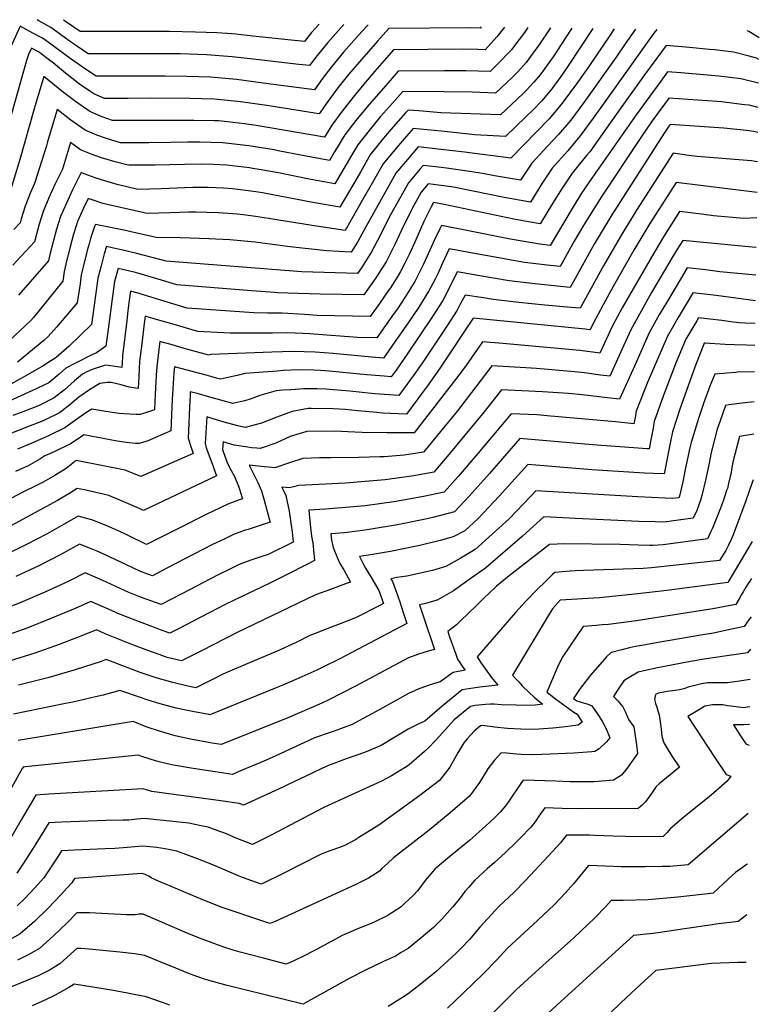
# Model space of a CAD drawing. Units: inches. Extents: x 2569240 to 2572628, y 1497187 to 1502541.
# Drawn here: x 2572147 to 2572628, y 1501844 to 1502484 of the extents above; entities that cross this region are included whole.
import ezdxf

# ---------------------------------------------------------------- set-up
doc = ezdxf.new("R2010")
doc.units = ezdxf.units.IN
doc.header["$MEASUREMENT"] = 0
doc.layers.add('tile_2733_08_contour_10ft', color=52, linetype='Continuous')

msp = doc.modelspace()

# ---------------------------------------------------------------- linework, layer by layer
at = {"layer": 'tile_2733_08_contour_10ft'}
for points, elevation in [([(2572358.17, 1502481.28), (2572347.81, 1502469.68), (2572340.86, 1502461.14), (2572335.88, 1502454.56), (2572329.05, 1502455.35), (2572301.26, 1502458.63), (2572285.56, 1502460.19), (2572268.82, 1502461.59), (2572252, 1502462.17), (2572249.9, 1502462.22), (2572209.16, 1502462.19), (2572192.02, 1502462.23), (2572184.98, 1502466.96), (2572180.5, 1502470.04), (2572176.26, 1502473.12), (2572167.6, 1502479.37), (2572159.94, 1502483.77), (2572158.75, 1502484.44)], 9070), ([(2572342.19, 1502481.53), (2572337.31, 1502476.1), (2572332.68, 1502470.23), (2572324.03, 1502471.15), (2572299.16, 1502473.82), (2572288.03, 1502474.92), (2572282.45, 1502475.38), (2572275.69, 1502475.91), (2572261.74, 1502476.39), (2572244.63, 1502476.77), (2572219.1, 1502476.69), (2572186.78, 1502476.71), (2572175.83, 1502484.17)], 9080), ([(2572561.89, 1502478.05), (2572559.97, 1502475.61), (2572527.47, 1502430.44), (2572520.36, 1502420.39), (2572511.94, 1502408.84), (2572503.85, 1502399.22), (2572493.85, 1502387.77), (2572487.34, 1502378), (2572479.6, 1502365.81), (2572462.47, 1502368.85), (2572431.75, 1502375.1), (2572428.29, 1502375.61), (2572413.17, 1502377.69), (2572408.54, 1502372.24), (2572402.47, 1502361.19), (2572395.71, 1502347.49), (2572391.42, 1502338.19), (2572385.69, 1502327.02), (2572382.89, 1502322.55), (2572379.05, 1502316.6), (2572371.35, 1502305.36), (2572342.89, 1502305.94), (2572328.65, 1502306.3), (2572315.02, 1502306.81), (2572313.1, 1502306.94), (2572298.13, 1502308.09), (2572249.59, 1502312.06), (2572239.66, 1502314.93), (2572222.79, 1502320.01), (2572211.41, 1502322.67), (2572209.11, 1502314.16), (2572207.52, 1502302.92), (2572205.19, 1502284.71), (2572203.55, 1502272.07), (2572197.35, 1502267.64), (2572194.39, 1502266.38), (2572183.2, 1502260.88), (2572177.34, 1502257.71), (2572173.05, 1502253.83), (2572166.46, 1502248.32), (2572155.8, 1502243.16), (2572124.86, 1502229.07)], 8970), ([(2572520.19, 1502478.71), (2572504.14, 1502454.36), (2572499.36, 1502447.57), (2572493.47, 1502439.56), (2572486.72, 1502431.48), (2572481.84, 1502426.31), (2572476.67, 1502421.26), (2572463.48, 1502408.39), (2572443.41, 1502409.64), (2572421.53, 1502411.92), (2572403.29, 1502413.66), (2572398.91, 1502408.75), (2572392.18, 1502400.89), (2572383.93, 1502390.71), (2572377.49, 1502379.52), (2572371.11, 1502368.28), (2572359.06, 1502347.41), (2572337.58, 1502350.55), (2572309.31, 1502355.21), (2572300.88, 1502356.43), (2572293.02, 1502357.5), (2572288.79, 1502357.92), (2572276.67, 1502358.81), (2572262.05, 1502359.29), (2572257.19, 1502359.14), (2572245.51, 1502358.71), (2572230.23, 1502358.37), (2572204.26, 1502364.15), (2572200.86, 1502365.14), (2572197.11, 1502366.35), (2572192.04, 1502368.13), (2572189.01, 1502361.89), (2572185.05, 1502353.18), (2572184.32, 1502350.9), (2572182.44, 1502345.01), (2572180.18, 1502336.75), (2572177.95, 1502327.3), (2572176.43, 1502320.55), (2572175.48, 1502314.33), (2572156.35, 1502290.66), (2572154.59, 1502288.87), (2572133.17, 1502268.87)], 9000), ([(2572447.62, 1502479.86), (2572446.86, 1502479.01), (2572440.54, 1502479.11), (2572387.61, 1502478.61), (2572380.19, 1502470.54), (2572368.34, 1502457.13), (2572361.24, 1502448.69), (2572354.41, 1502440.08), (2572347.86, 1502431.3), (2572342.3, 1502423.21), (2572339.4, 1502423.6), (2572308.14, 1502428.56), (2572291.09, 1502430.98), (2572288.99, 1502431.22), (2572274.14, 1502432.84), (2572258.06, 1502433.15), (2572232.24, 1502433.33), (2572217.92, 1502433.28), (2572202.51, 1502433.28), (2572195.69, 1502436.24), (2572186.34, 1502442.6), (2572177.16, 1502449.66), (2572169.35, 1502456.15), (2572159.59, 1502463.5), (2572155.01, 1502465.95), (2572153.14, 1502461.86), (2572151.88, 1502457.82), (2572134.54, 1502397.01)], 9050), ([(2572462.83, 1502479.62), (2572457.72, 1502473.21), (2572450.19, 1502464.89), (2572445.49, 1502464.96), (2572435.12, 1502465.19), (2572390.62, 1502464.83), (2572378.43, 1502450.96), (2572371.22, 1502442.58), (2572364.29, 1502434.04), (2572356.59, 1502424.04), (2572350.39, 1502415.89), (2572345.64, 1502408.01), (2572301.14, 1502415.65), (2572293.71, 1502416.78), (2572282.62, 1502418.02), (2572276.76, 1502418.67), (2572274.12, 1502418.74), (2572260.69, 1502418.92), (2572255.38, 1502418.82), (2572236.57, 1502418.81), (2572207.76, 1502418.8), (2572200.38, 1502421.53), (2572192.96, 1502424.7), (2572183.63, 1502431.14), (2572175.86, 1502437.12), (2572163.15, 1502447.41), (2572156.92, 1502426.35), (2572147.44, 1502393.4), (2572140.06, 1502369.12)], 9040), ([(2572374, 1502481.03), (2572370.04, 1502476.75), (2572358.13, 1502463.37), (2572350.33, 1502453.84), (2572344.37, 1502446.21), (2572339.09, 1502438.88), (2572334.17, 1502439.5), (2572305.84, 1502443.09), (2572288.41, 1502445.45), (2572271.51, 1502447.07), (2572256.21, 1502447.47), (2572242.13, 1502447.77), (2572213.55, 1502447.75), (2572199.27, 1502447.75), (2572197.27, 1502447.75), (2572189.6, 1502452.7), (2572185.86, 1502455.24), (2572180.85, 1502458.79), (2572167.63, 1502468.62), (2572163.65, 1502471.54), (2572161.84, 1502472.57), (2572155.9, 1502475.75), (2572147.69, 1502480.13), (2572141.17, 1502465.85)], 9060), ([(2572492.62, 1502479.15), (2572485.02, 1502467.95), (2572481.37, 1502462.79), (2572476.76, 1502456.53), (2572471.31, 1502450.57), (2572467.65, 1502446.83), (2572456.84, 1502436.64), (2572441.7, 1502437.25), (2572423.54, 1502437.41), (2572396.71, 1502437.64), (2572389.81, 1502430.22), (2572382.05, 1502421.41), (2572374.62, 1502412.34), (2572367.37, 1502403.14), (2572363.54, 1502396.53), (2572352.35, 1502377.71), (2572345.28, 1502378.97), (2572334.65, 1502380.9), (2572316.85, 1502384.55), (2572304.55, 1502386.78), (2572299.15, 1502387.73), (2572296.99, 1502388.02), (2572282.12, 1502389.74), (2572273.35, 1502390.19), (2572265.97, 1502390.36), (2572254.63, 1502390.3), (2572235.55, 1502389.89), (2572218.32, 1502389.73), (2572217.09, 1502390.04), (2572209.47, 1502392.07), (2572200.55, 1502394.68), (2572194.51, 1502396.69), (2572187.08, 1502399.82), (2572180.54, 1502404.47), (2572175.23, 1502387.31), (2572173.71, 1502384.23), (2572170.23, 1502377.22), (2572166.28, 1502368.5), (2572162.6, 1502359.71), (2572160.04, 1502351.34), (2572156.95, 1502339.95), (2572142.9, 1502324.79)], 9020), ([(2572534.12, 1502478.49), (2572531.16, 1502474.22), (2572517.58, 1502453.89), (2572510.18, 1502443.58), (2572499.65, 1502429.27), (2572491.77, 1502420.03), (2572483.5, 1502411.42), (2572466.88, 1502394.26), (2572436.63, 1502398.22), (2572421.59, 1502400.02), (2572406.59, 1502401.67), (2572399.59, 1502393.6), (2572395.51, 1502388.75), (2572392.12, 1502384.56), (2572387.44, 1502376.3), (2572372.47, 1502349.74), (2572367.12, 1502339.73), (2572363.07, 1502333.26), (2572346.95, 1502334.03), (2572321.49, 1502336.84), (2572316.73, 1502337.54), (2572300.5, 1502339.68), (2572284.05, 1502341.21), (2572270.42, 1502341.93), (2572251.88, 1502342.53), (2572236.19, 1502342.68), (2572218.84, 1502346.7), (2572216.23, 1502347.26), (2572196.66, 1502351.24), (2572196.07, 1502349.97), (2572193.54, 1502342.08), (2572192.57, 1502338.71), (2572191.33, 1502334.22), (2572189.36, 1502326.31), (2572187.48, 1502318.39), (2572186.65, 1502312.62), (2572184.83, 1502300.25), (2572171.33, 1502284.36), (2572166.05, 1502278.32), (2572163.13, 1502275.75), (2572145.99, 1502261.72)], 8990), ([(2572506.55, 1502478.93), (2572502.5, 1502472.74), (2572494.31, 1502460.26), (2572485.85, 1502448.57), (2572481.78, 1502443.81), (2572477.11, 1502438.55), (2572474.71, 1502436.15), (2572460.16, 1502422.51), (2572421.4, 1502423.84), (2572407.04, 1502425.1), (2572400, 1502425.65), (2572398.32, 1502423.84), (2572388.84, 1502413.06), (2572382.96, 1502406.08), (2572377.89, 1502399.7), (2572375.68, 1502396.9), (2572369.2, 1502385.74), (2572366.84, 1502381.6), (2572355.71, 1502362.56), (2572338.05, 1502365.56), (2572305.36, 1502371.84), (2572302.56, 1502372.33), (2572296.15, 1502373.21), (2572285.93, 1502374.41), (2572279.99, 1502374.91), (2572269.99, 1502375.36), (2572260.14, 1502375.28), (2572254.66, 1502375.17), (2572239.51, 1502374.5), (2572224.28, 1502374.05), (2572210.78, 1502377.3), (2572203.54, 1502379.32), (2572196.51, 1502381.51), (2572189.45, 1502384.16), (2572187.42, 1502385.03), (2572186.1, 1502382.47), (2572181.84, 1502373.84), (2572177.77, 1502365.16), (2572173.91, 1502356.42), (2572171.34, 1502348.24), (2572169.37, 1502340.8), (2572167.05, 1502331.65), (2572166.18, 1502327.59), (2572146.58, 1502305.23)], 9010), ([(2572547.96, 1502478.27), (2572541.18, 1502468.63), (2572535.46, 1502460.09), (2572514.28, 1502430.6), (2572505.79, 1502419.07), (2572497.93, 1502409.78), (2572490.96, 1502402.47), (2572480.59, 1502391.11), (2572473.24, 1502380.03), (2572456.17, 1502382.95), (2572448.52, 1502384.45), (2572440.07, 1502385.69), (2572424.94, 1502387.83), (2572418.05, 1502388.71), (2572409.88, 1502389.68), (2572407.88, 1502387.38), (2572400.32, 1502378.41), (2572387.61, 1502355.52), (2572382.09, 1502344.57), (2572376.32, 1502333.43), (2572369.69, 1502323), (2572367.21, 1502319.31), (2572330.94, 1502320.37), (2572242.77, 1502327.31), (2572223.6, 1502332.42), (2572213.71, 1502334.7), (2572210.42, 1502335.43), (2572203.9, 1502336.83), (2572202.46, 1502332.04), (2572200.34, 1502324.24), (2572198.34, 1502316.26), (2572196.72, 1502305.03), (2572195.9, 1502298.7), (2572194.19, 1502286.16), (2572179.53, 1502272.01), (2572171.11, 1502264.61)], 8980), ([(2572478, 1502479.38), (2572475.65, 1502476.15), (2572468.83, 1502466.99), (2572467.24, 1502464.87), (2572458.07, 1502455.22), (2572453.51, 1502450.76), (2572437.58, 1502451.18), (2572423.42, 1502451.16), (2572393.64, 1502451.04)], 9030), ([(2572628.47, 1502472.73), (2572621.76, 1502476.73), (2572620.51, 1502477.12)], 8970), ([(2572628.26, 1502458.45), (2572626.61, 1502459.4), (2572621.83, 1502460.73), (2572611.6, 1502463.42), (2572599.45, 1502464.77), (2572595.87, 1502465.15), (2572583.01, 1502466.35), (2572567.92, 1502467.55), (2572561.89, 1502459.46), (2572553.84, 1502448.49), (2572537.89, 1502426.48), (2572526.55, 1502410.19), (2572518.15, 1502398.5), (2572516.16, 1502396.12), (2572506.82, 1502384.5), (2572500.29, 1502374.74), (2572494.05, 1502364.92), (2572485.95, 1502351.58), (2572478.4, 1502352.94), (2572468.81, 1502354.67), (2572423.51, 1502364.15), (2572416.57, 1502365.51), (2572415.15, 1502362.73), (2572410.38, 1502353.09), (2572404.38, 1502339.68), (2572400.84, 1502331.75), (2572397.95, 1502326.1), (2572395.11, 1502320.59), (2572392.87, 1502316.96), (2572388.56, 1502310.1), (2572387.18, 1502308.08), (2572381.34, 1502299.73), (2572375.48, 1502291.41), (2572340.86, 1502292.04), (2572332.65, 1502292.68), (2572318.19, 1502293.5), (2572308.8, 1502293.63), (2572299.72, 1502293.76), (2572256.41, 1502296.81), (2572247.02, 1502299.58), (2572223.69, 1502306.73), (2572219.51, 1502307.86), (2572218.48, 1502300.15), (2572217.83, 1502295.06), (2572217.05, 1502288.71), (2572214.26, 1502265.8), (2572214.01, 1502260.97), (2572213.87, 1502258.22), (2572208.18, 1502258.98), (2572203.14, 1502259.67), (2572194.46, 1502256.88), (2572191.07, 1502255.43), (2572188.2, 1502253.84), (2572183.07, 1502249.57), (2572176.63, 1502243.67), (2572169.95, 1502238.42), (2572160.11, 1502233.52), (2572157.99, 1502232.63), (2572148.32, 1502228.94), (2572143.04, 1502227.04)], 8960), ([(2572628.05, 1502443.11), (2572616.52, 1502445.86), (2572602.1, 1502447.77), (2572577.52, 1502449.82), (2572568.75, 1502450.45), (2572564.34, 1502444.49), (2572548.27, 1502422.53), (2572519.46, 1502381.31), (2572512.93, 1502371.55), (2572506.67, 1502361.72), (2572492.39, 1502337.59), (2572485.65, 1502338.37), (2572474.29, 1502340.37), (2572465.4, 1502341.93), (2572439.23, 1502347.13), (2572421.71, 1502350.46), (2572420.64, 1502348.37), (2572417.01, 1502340.82), (2572415.29, 1502336.94), (2572410.15, 1502325.38), (2572404.43, 1502314.21), (2572399.03, 1502305.4), (2572397.94, 1502303.68), (2572393.09, 1502296.46), (2572391.02, 1502293.45), (2572379.62, 1502277.45), (2572367.08, 1502277.8), (2572338.69, 1502279.95), (2572336.25, 1502280.14), (2572321.83, 1502280.81), (2572311.77, 1502280.53), (2572284.23, 1502280.55), (2572263.23, 1502281.55), (2572253.83, 1502284.34), (2572247.81, 1502286.21), (2572236.95, 1502289.29), (2572229.03, 1502291.48), (2572228.2, 1502284.97), (2572226.8, 1502273.52), (2572225.42, 1502262.06), (2572225.15, 1502257.24), (2572224.89, 1502252.41), (2572224.49, 1502244.44), (2572218.63, 1502245.43), (2572213.49, 1502246.87), (2572206.86, 1502248.44), (2572204.22, 1502248.43), (2572199.57, 1502247.89), (2572193.5, 1502244.15), (2572185.96, 1502238.94), (2572180.09, 1502233.82), (2572175.09, 1502229.94), (2572173.38, 1502228.65), (2572162.71, 1502223.51), (2572153.25, 1502219.71), (2572136.12, 1502213.11)], 8950), ([(2572393.64, 1502451.04), (2572388.29, 1502444.93), (2572373.51, 1502427.81), (2572366.06, 1502418.77), (2572358.99, 1502409.43), (2572352.28, 1502398.44), (2572349, 1502392.86), (2572331.29, 1502396.08), (2572315.46, 1502399.22), (2572312.83, 1502399.73), (2572296.38, 1502402.37), (2572285.1, 1502403.79), (2572279.4, 1502404.42), (2572264.57, 1502404.8), (2572256.5, 1502404.7), (2572245.54, 1502404.47), (2572231.33, 1502404.37), (2572213, 1502404.33), (2572210.77, 1502405.01), (2572203.99, 1502407.18), (2572197.52, 1502409.42), (2572190.1, 1502412.57), (2572180.79, 1502419.1), (2572171.85, 1502425.94), (2572170.58, 1502421.73), (2572165.57, 1502404.99), (2572164.8, 1502402.38), (2572157.13, 1502377.95), (2572154.43, 1502371.95), (2572151.07, 1502363.06), (2572148.43, 1502354.91), (2572147.73, 1502352.3), (2572143.59, 1502348)], 9030), ([(2572627.82, 1502427.29), (2572621.77, 1502428.74), (2572618.89, 1502429.16), (2572603.96, 1502431.07), (2572601.03, 1502431.31), (2572569.57, 1502433.35), (2572566.76, 1502429.53), (2572558.71, 1502418.56), (2572551.93, 1502408.43), (2572525.63, 1502368.93), (2572513.76, 1502349.95), (2572508.16, 1502340.42), (2572498.92, 1502323.96), (2572492.44, 1502324.62), (2572475.74, 1502326.57), (2572455.45, 1502330.09), (2572444.32, 1502332.23), (2572426.86, 1502335.41), (2572422.17, 1502325.71), (2572419.28, 1502319.14), (2572417.58, 1502315.74), (2572413.58, 1502307.96), (2572406.97, 1502297.51), (2572400, 1502287.31), (2572393, 1502277.13), (2572384.13, 1502264.31), (2572376.24, 1502264.92), (2572351.39, 1502267.26), (2572339.67, 1502268.23), (2572325.33, 1502268.63), (2572311.41, 1502268.18), (2572271.73, 1502266.55), (2572270.17, 1502266.25), (2572268.05, 1502266.84), (2572254.44, 1502270.64), (2572246.49, 1502272.88), (2572238.56, 1502275.09), (2572237.91, 1502269.8), (2572236.55, 1502258.33), (2572236.27, 1502253.52), (2572235.99, 1502248.7), (2572235.57, 1502240.97), (2572235.12, 1502230.67), (2572231.14, 1502229.27), (2572225.72, 1502227.62), (2572223.26, 1502227.67), (2572219.11, 1502227.87), (2572211.93, 1502228.23), (2572203.56, 1502229.65), (2572194.36, 1502231.17), (2572190.44, 1502228.6), (2572180.64, 1502221.82), (2572176.8, 1502218.92), (2572166.15, 1502213.71), (2572155.36, 1502208.91), (2572146.01, 1502205.13)], 8940), ([(2572627.59, 1502411.06), (2572624.85, 1502411.72), (2572620.15, 1502412.4), (2572605.36, 1502413.97), (2572570.39, 1502416.25), (2572569.17, 1502414.58), (2572566.52, 1502410.59), (2572532.53, 1502357.46), (2572521.16, 1502338.47), (2572505.46, 1502310.32), (2572499.24, 1502310.89), (2572482.37, 1502312.63), (2572465.69, 1502314.6), (2572445.32, 1502318.02), (2572432, 1502320.36), (2572428.36, 1502312.93), (2572422.65, 1502301.75), (2572415.94, 1502291.38), (2572399.93, 1502267.59), (2572392.24, 1502256.56), (2572389.08, 1502252.15), (2572384.55, 1502252.48), (2572373.19, 1502253.35), (2572348.76, 1502255.87), (2572343.09, 1502256.33), (2572338.68, 1502256.44), (2572328.78, 1502256.6), (2572319.09, 1502256.18), (2572314.94, 1502255.88), (2572293.88, 1502254.28), (2572288.95, 1502252.9), (2572278.12, 1502250.53), (2572275.43, 1502251.26), (2572271.81, 1502252.27), (2572268.69, 1502253.16), (2572248.08, 1502258.71), (2572247.6, 1502254.63), (2572247.16, 1502247.72), (2572246.54, 1502237.64), (2572245.74, 1502216.89), (2572235.86, 1502212.55), (2572230.42, 1502210.31), (2572225, 1502208.76), (2572222.72, 1502208.73), (2572216.58, 1502209.39), (2572210.76, 1502210.25), (2572207.37, 1502210.84), (2572198.28, 1502212.68), (2572189.16, 1502214.44), (2572187.34, 1502213.18), (2572180.42, 1502208.63), (2572169.82, 1502203.29), (2572163.82, 1502200.68), (2572160.62, 1502198.51), (2572152.94, 1502194.23), (2572144.66, 1502190.6)], 8930), ([(2572627.32, 1502391.87), (2572625.84, 1502392.19), (2572623.42, 1502392.61), (2572606.82, 1502393.83), (2572587.97, 1502395.4), (2572581.05, 1502396.42), (2572572.35, 1502397.55), (2572548.61, 1502360.44), (2572545.51, 1502355.57), (2572539.72, 1502346.06), (2572527.25, 1502324.66), (2572512, 1502296.69), (2572506.04, 1502297.16), (2572489.01, 1502298.72), (2572472.12, 1502300.43), (2572455.43, 1502302.39), (2572449.06, 1502303.42), (2572437.14, 1502305.3), (2572434.14, 1502299.75), (2572431.88, 1502295.45), (2572425.19, 1502285.05), (2572409.57, 1502261.65), (2572405, 1502255.15), (2572394.04, 1502239.99), (2572378.21, 1502241.06), (2572362.08, 1502242.84), (2572351.4, 1502243.77), (2572346.58, 1502244.16), (2572340.7, 1502244.31), (2572332.32, 1502244.27), (2572323.8, 1502243.77), (2572318.53, 1502243.39), (2572314.17, 1502243.02), (2572303.51, 1502240.01), (2572296.78, 1502237.4), (2572293.57, 1502236.6), (2572286.06, 1502234.8), (2572279.78, 1502236.49), (2572268.09, 1502239.83), (2572263.75, 1502240.99), (2572258.4, 1502242.4), (2572258.27, 1502240.27), (2572257.85, 1502232.1), (2572257.28, 1502217.08), (2572257.09, 1502212.23), (2572259, 1502206.18), (2572260.36, 1502202.3), (2572226.26, 1502187.26), (2572216.1, 1502191.45), (2572184.12, 1502197.68), (2572177.61, 1502192.57), (2572170.28, 1502187.89), (2572162.66, 1502183.54), (2572158.7, 1502181.7), (2572149.39, 1502177.11), (2572105.86, 1502154.02)], 8920), ([(2572627.04, 1502372.03), (2572574.47, 1502378.62), (2572557.35, 1502351.86), (2572546.96, 1502334.6), (2572533.35, 1502310.85), (2572526.84, 1502298.94), (2572520.46, 1502286.92), (2572518.48, 1502282.59), (2572515.21, 1502283.05), (2572442.28, 1502290.25), (2572420.99, 1502257.98), (2572412.74, 1502246.36), (2572410.07, 1502242.72), (2572399, 1502227.84), (2572383.29, 1502228.58), (2572379.74, 1502228.86), (2572367.27, 1502230.11), (2572359.06, 1502230.77), (2572351.37, 1502231.36), (2572337.03, 1502231.53), (2572335.98, 1502231.53), (2572335.01, 1502231.47), (2572324.75, 1502229.66), (2572314.57, 1502225.99), (2572304.62, 1502221.88), (2572294.01, 1502219.07), (2572289.41, 1502220.17), (2572280.52, 1502222.67), (2572275.37, 1502224.24), (2572269.09, 1502226.12), (2572267.99, 1502208.65), (2572268.77, 1502206.19), (2572269.97, 1502202.57), (2572272.18, 1502196.81), (2572274.58, 1502190.2), (2572275.38, 1502187.62), (2572228.03, 1502165.12), (2572225.8, 1502166.19), (2572216.71, 1502170.23), (2572205.31, 1502174.87), (2572189.51, 1502178.53), (2572184.76, 1502179.54), (2572180.54, 1502176.61), (2572172.05, 1502171.7), (2572142.1, 1502155.35)], 8910), ([(2572626.81, 1502355.64), (2572618.47, 1502355.19), (2572598.78, 1502356.91), (2572590.95, 1502357.83), (2572576.59, 1502359.69), (2572566.12, 1502343.25), (2572559.78, 1502332.67), (2572539.28, 1502296.93), (2572532.73, 1502284.82), (2572527.61, 1502273.65), (2572524.85, 1502267.57), (2572520.25, 1502268.19), (2572516.6, 1502268.69), (2572511.77, 1502269.32), (2572461.72, 1502273.82), (2572448.33, 1502274.78), (2572437.49, 1502259.37), (2572430.93, 1502250.43), (2572426.42, 1502244.57), (2572403.95, 1502215.68), (2572386.42, 1502215.67), (2572370.08, 1502215.97), (2572360.91, 1502216.4), (2572352.15, 1502216.69), (2572334.1, 1502216.52), (2572323.26, 1502213.24), (2572314.08, 1502209.04), (2572303.92, 1502205.52), (2572301.76, 1502205.67), (2572298.22, 1502205.96), (2572295.9, 1502206.27), (2572286.99, 1502207.65), (2572279.78, 1502209.84), (2572279.31, 1502204.93), (2572280.78, 1502200.5), (2572282.58, 1502195.71), (2572285.04, 1502191.15), (2572287.37, 1502186.81), (2572289.81, 1502181.02), (2572291.74, 1502174.87), (2572292.35, 1502172.67), (2572289.8, 1502171.83), (2572282.73, 1502169.31), (2572269.23, 1502162.83), (2572250.63, 1502153.4), (2572229.8, 1502142.98), (2572218.44, 1502148.59), (2572215.36, 1502150.16), (2572205.28, 1502154.75), (2572194.91, 1502158.89), (2572185.4, 1502161.41), (2572176.02, 1502156.12), (2572165.22, 1502149.99), (2572151.8, 1502142.99), (2572137.7, 1502136.15)], 8900), ([(2572626.53, 1502336.3), (2572626.3, 1502336.32), (2572614.79, 1502337.43), (2572578.72, 1502340.76), (2572574.84, 1502334.67), (2572572.49, 1502330.76), (2572558.38, 1502306.89), (2572551.53, 1502294.84), (2572544.81, 1502282.76), (2572540.35, 1502272.63), (2572531.22, 1502252.56), (2572525.28, 1502253.3), (2572514.79, 1502254.64), (2572508.29, 1502255.38), (2572483.46, 1502257.51), (2572476.66, 1502257.93), (2572454.55, 1502259.22), (2572434.44, 1502232.74), (2572432.23, 1502230.03), (2572410.11, 1502203.01), (2572397.45, 1502201.21), (2572384.54, 1502200.17), (2572381.56, 1502199.98), (2572367.69, 1502199.6), (2572349.64, 1502199.49), (2572342.32, 1502199.33), (2572331.54, 1502199.06), (2572323.56, 1502196.33), (2572313.31, 1502192.94), (2572309.27, 1502193.27), (2572306.47, 1502193.56), (2572296.74, 1502194.7), (2572301.06, 1502185.99), (2572302.13, 1502183.89), (2572304.8, 1502178.05), (2572306.51, 1502171.95), (2572309.7, 1502159.78), (2572310.24, 1502157.6), (2572295.97, 1502152.89), (2572293.48, 1502152.09), (2572286.42, 1502149.56), (2572280.31, 1502146.59), (2572272.92, 1502143), (2572243.12, 1502127.56), (2572233.77, 1502122.76), (2572226.09, 1502125.46), (2572221.1, 1502127.84), (2572205.91, 1502135.1), (2572197.83, 1502138.68), (2572195.65, 1502139.61), (2572186.36, 1502143.23), (2572174.26, 1502136.44), (2572159.89, 1502129.14), (2572144.93, 1502122.15)], 8890), ([(2572626.28, 1502318.35), (2572602.9, 1502320.51), (2572596.75, 1502321.26), (2572593.57, 1502321.62), (2572581.48, 1502322.93), (2572577.76, 1502316.8), (2572568.23, 1502300.74), (2572563.61, 1502292.78), (2572556.82, 1502280.72), (2572547.32, 1502259.06), (2572541.93, 1502247.1), (2572537.58, 1502237.54), (2572529.42, 1502238.46), (2572513.28, 1502240.34), (2572504.38, 1502241.2), (2572487.5, 1502242.35), (2572482.8, 1502242.59), (2572460.78, 1502243.66), (2572449.54, 1502229.26), (2572425.44, 1502200.2), (2572416.83, 1502190.09), (2572403.76, 1502187.76), (2572385.13, 1502185.1), (2572372.21, 1502184.05), (2572359.33, 1502183.04), (2572328.97, 1502181.47), (2572322.98, 1502179.97), (2572317.83, 1502180.31), (2572320.42, 1502174.96), (2572322.79, 1502164.73), (2572324.74, 1502151), (2572325.35, 1502144.66), (2572320.54, 1502142.22), (2572313.02, 1502138.48), (2572309.07, 1502136.59), (2572304.19, 1502135.05), (2572297.11, 1502132.63), (2572290.07, 1502129.97), (2572283.72, 1502126.88), (2572276.59, 1502123.34), (2572252.81, 1502110.98), (2572239.42, 1502104.03), (2572225.95, 1502108.88), (2572218.33, 1502111.76), (2572201.57, 1502119.71), (2572198.08, 1502121.26), (2572190.03, 1502124.65)], 8880), ([(2572626.04, 1502301.47), (2572600.46, 1502304.94), (2572585.17, 1502306.68), (2572582.8, 1502302.72), (2572575.7, 1502290.71), (2572571.96, 1502284.3), (2572568.76, 1502278.68), (2572555.48, 1502247.98), (2572554, 1502244.19), (2572548.46, 1502229.85), (2572547.69, 1502225.5), (2572546.94, 1502221.46), (2572534.87, 1502222.79), (2572495.49, 1502226.37), (2572492.71, 1502226.6), (2572484.03, 1502227.32), (2572467, 1502228.1), (2572445.47, 1502202.21), (2572432.61, 1502187.33), (2572423.56, 1502177.17), (2572409.99, 1502174.2), (2572404.17, 1502173.17), (2572390.82, 1502170.83), (2572372.18, 1502168.17), (2572359.24, 1502167.09), (2572346.36, 1502166.09), (2572335.41, 1502165.36), (2572336.37, 1502155.98), (2572337.21, 1502148.47), (2572338, 1502143.92), (2572338.58, 1502139.6), (2572339.03, 1502134.94), (2572339.15, 1502132.73), (2572333.35, 1502129.68), (2572321.72, 1502123.68), (2572310.17, 1502117.84), (2572281.02, 1502103.92), (2572250.29, 1502087.98), (2572245.07, 1502085.3), (2572240.8, 1502086.86), (2572231.56, 1502090.27), (2572217.97, 1502095.53), (2572210.73, 1502098.35), (2572205.27, 1502100.93), (2572200.57, 1502103.04), (2572193.69, 1502106.07), (2572183.55, 1502101.45), (2572167.75, 1502094.9), (2572152.7, 1502088.9), (2572136.99, 1502083.26)], 8870), ([(2572611.43, 1502287.74), (2572604.12, 1502288.81), (2572588.86, 1502290.42), (2572587.81, 1502288.65), (2572580.76, 1502276.63), (2572574.47, 1502261.68), (2572566.02, 1502239.62), (2572560.11, 1502223.14), (2572559.33, 1502218.8), (2572558.58, 1502214.44), (2572557.74, 1502210.14), (2572556.73, 1502205.22), (2572555.92, 1502205.26), (2572555.43, 1502205.29), (2572546.68, 1502205.87), (2572520.06, 1502207.88), (2572472.82, 1502212.01), (2572453.08, 1502189.23), (2572439.78, 1502174.46), (2572430.28, 1502164.25), (2572416.21, 1502160.63), (2572411.27, 1502159.54), (2572396.41, 1502156.45), (2572391.83, 1502155.65), (2572377.34, 1502153.21), (2572372.02, 1502152.46), (2572358.77, 1502150.63), (2572349.85, 1502149.9), (2572350.15, 1502145.85), (2572351.31, 1502141.01), (2572354.15, 1502134.21), (2572355.75, 1502130.8), (2572358.2, 1502126.47), (2572362.56, 1502118.54), (2572359.43, 1502117.4), (2572349.62, 1502113.84), (2572339.81, 1502110.26), (2572288.94, 1502085.85), (2572265.61, 1502073.87), (2572252.71, 1502067.28), (2572243.4, 1502069.6), (2572238.05, 1502071.48), (2572233.17, 1502073.2), (2572221.43, 1502077.64), (2572203.12, 1502084.92), (2572197.36, 1502087.5), (2572188.37, 1502083.85), (2572173.1, 1502077.97), (2572157.23, 1502072.4), (2572140.64, 1502067.23)], 8860), ([(2572625.83, 1502286.76), (2572619.27, 1502286.97), (2572615.39, 1502287.17), (2572611.43, 1502287.74)], 8860), ([(2572612.27, 1502272.89), (2572606.21, 1502273.09), (2572593.06, 1502274.08), (2572592.65, 1502274.04), (2572592.35, 1502273.4), (2572587.22, 1502260.11), (2572584.51, 1502252.95), (2572576.85, 1502231.03), (2572571.98, 1502216.3), (2572570.51, 1502209.01), (2572570.09, 1502206.75), (2572566.51, 1502188.99), (2572559.45, 1502189.3), (2572553.79, 1502189.56), (2572519.46, 1502191.73), (2572477.98, 1502195.02), (2572459.34, 1502174.51), (2572445.58, 1502160), (2572436.99, 1502151.88), (2572429.36, 1502147.99), (2572420.88, 1502145.6), (2572407.75, 1502142.48), (2572396.05, 1502139.92), (2572388.54, 1502138.49), (2572376.89, 1502136.46), (2572368.4, 1502135.16), (2572370.58, 1502130.9), (2572372.29, 1502127.75), (2572375.83, 1502121.97), (2572381.11, 1502113.06), (2572383.96, 1502104.57), (2572381.28, 1502103.17), (2572365.91, 1502095.28), (2572355.89, 1502091.55), (2572346.04, 1502087.71), (2572342.39, 1502086.25), (2572336.19, 1502083.75), (2572327.29, 1502079.4), (2572314.8, 1502073.74), (2572295.84, 1502065.74), (2572279.65, 1502058.75), (2572274.02, 1502055.88), (2572261.88, 1502049.81), (2572256.88, 1502050.84), (2572247.12, 1502053.19), (2572236.14, 1502056.22), (2572225.88, 1502059.77), (2572203.59, 1502068.16), (2572200.4, 1502066.98), (2572183.53, 1502061.49), (2572165.67, 1502056.31), (2572146.63, 1502051.5)], 8850), ([(2572625.63, 1502272.6), (2572620.23, 1502272.62), (2572612.27, 1502272.89)], 8850), ([(2572171.11, 1502264.61), (2572162.62, 1502259.25), (2572152.49, 1502253.41), (2572141.76, 1502247.37)], 8980), ([(2572613.29, 1502255.04), (2572607.34, 1502254.54), (2572605.32, 1502254.37), (2572599.57, 1502253.79), (2572596.39, 1502246.06), (2572592.15, 1502234.74), (2572588.87, 1502224.98), (2572584.13, 1502209.3), (2572583.06, 1502205.05), (2572582.57, 1502202.88), (2572580.32, 1502191.77), (2572578.67, 1502183.89), (2572576.66, 1502174.53), (2572576.18, 1502173.5), (2572572.08, 1502173.01), (2572567.29, 1502173.16), (2572549.56, 1502173.99), (2572483.13, 1502178.02), (2572479.68, 1502174.3), (2572465.72, 1502159.79), (2572443.7, 1502139.76), (2572433.94, 1502133.93), (2572424.52, 1502128.82), (2572415.99, 1502126.22), (2572399.27, 1502122.43), (2572392.73, 1502121.51), (2572388.87, 1502120.74), (2572389.85, 1502118.95), (2572392.56, 1502111.9), (2572394.64, 1502105.85), (2572396.94, 1502098.77), (2572399.18, 1502091.75), (2572371.31, 1502076.92), (2572355.73, 1502068.75), (2572344.22, 1502063), (2572340.65, 1502061.25), (2572327.06, 1502055.31), (2572318.57, 1502051.6), (2572313.23, 1502049.33), (2572270.99, 1502032.28), (2572270.42, 1502032.38), (2572259.75, 1502034.33), (2572256.65, 1502035.01), (2572249.2, 1502036.68), (2572238.88, 1502039.47), (2572228.72, 1502042.54), (2572226.55, 1502043.3), (2572212.48, 1502048.02), (2572201.82, 1502045.15), (2572196.72, 1502043.97), (2572181.99, 1502040.58), (2572177.18, 1502039.63), (2572143.49, 1502032.79)], 8840), ([(2572625.39, 1502255.34), (2572614.01, 1502255.1), (2572613.29, 1502255.04)], 8840), ([(2572625.11, 1502235.87), (2572617.28, 1502234.92), (2572608.95, 1502233.87), (2572606.49, 1502233.53), (2572602.93, 1502223.58), (2572601.13, 1502218.12), (2572597.16, 1502202.96), (2572596.25, 1502198.34), (2572595.61, 1502194.87), (2572593.49, 1502184.97), (2572591.04, 1502174.91), (2572590.21, 1502171.87), (2572588.95, 1502168.24), (2572587.81, 1502165.15), (2572585.5, 1502160.13), (2572571.1, 1502158.23), (2572568.38, 1502157.89), (2572565.62, 1502157.66), (2572560.79, 1502157.71), (2572550.19, 1502158.1), (2572508.9, 1502159.88), (2572488.29, 1502161.03), (2572474.52, 1502148.58), (2572450.4, 1502127.64), (2572441.06, 1502121.05), (2572429.53, 1502112.97), (2572421.97, 1502108.6), (2572418.99, 1502106.88), (2572410.49, 1502104.44), (2572407.47, 1502103.76), (2572409.93, 1502096.55), (2572417.26, 1502074.66), (2572413.18, 1502073.6), (2572406.79, 1502071.67), (2572400.39, 1502069.35), (2572365.85, 1502050.88), (2572348.58, 1502042.07), (2572343.97, 1502039.85), (2572321.36, 1502030.12), (2572278.38, 1502012.9), (2572272.57, 1502013.85), (2572258.5, 1502016.35), (2572248.63, 1502018.67), (2572239.04, 1502021.4), (2572229.77, 1502024.53), (2572221.2, 1502027.84), (2572218.66, 1502027.44), (2572146.54, 1502015.48)], 8830), ([(2572624.81, 1502214.79), (2572615.61, 1502213.2), (2572611.35, 1502196.53), (2572610.45, 1502191.89), (2572610.09, 1502189.75), (2572609.58, 1502187.24), (2572608.51, 1502182.69), (2572607.68, 1502179.55), (2572607.41, 1502178.72), (2572607.21, 1502178.13), (2572605.08, 1502171.82), (2572603.18, 1502166.67), (2572601.08, 1502161.25), (2572598.91, 1502155.81), (2572597.97, 1502153.63), (2572597.01, 1502151.51), (2572594.82, 1502146.76), (2572566.04, 1502142.94), (2572559.22, 1502142.45), (2572557.16, 1502142.48), (2572549.58, 1502142.62), (2572538.06, 1502143.07), (2572500.87, 1502143.5), (2572496.99, 1502143.34), (2572491.97, 1502143.03), (2572465.81, 1502122.64), (2572457.52, 1502115.9), (2572456.65, 1502115.16), (2572449.29, 1502108.24), (2572444.32, 1502103.17), (2572434.19, 1502093.3), (2572431.45, 1502090.87), (2572425.89, 1502086.53), (2572427.06, 1502083.09), (2572429.57, 1502075.8), (2572431.02, 1502071.68), (2572432.13, 1502068.54), (2572433.87, 1502065.9), (2572435.67, 1502063.21), (2572437.12, 1502061.26), (2572429.35, 1502059.7), (2572420.94, 1502053.69), (2572416.65, 1502052.47), (2572413.06, 1502051.3), (2572406.66, 1502048.96), (2572400.26, 1502046.2), (2572381.7, 1502035.78), (2572365.71, 1502027.03), (2572363.56, 1502025.94), (2572351.93, 1502021.67), (2572349.34, 1502020.8), (2572339.07, 1502017.3), (2572313.64, 1502005.29), (2572306.3, 1502002.12), (2572289.49, 1501995.07), (2572285.77, 1501993.52), (2572274.64, 1501995.21), (2572260.34, 1501997.39), (2572246.08, 1501999.63)], 8820), ([(2572624.39, 1502185.19), (2572623.82, 1502183.42), (2572619.61, 1502171.43), (2572611.4, 1502149.33), (2572610.19, 1502146.31), (2572608.42, 1502142.59), (2572606.59, 1502139.23), (2572602.59, 1502132.54), (2572558.36, 1502127.77), (2572552.86, 1502127.34), (2572514.08, 1502126.04), (2572508.75, 1502125.91), (2572505.43, 1502125.71), (2572495.5, 1502124.94), (2572494, 1502123.53), (2572489.35, 1502118.98), (2572484.29, 1502113.94), (2572476.6, 1502106.12), (2572474.31, 1502103.66), (2572469.94, 1502098.8), (2572444.98, 1502070.05), (2572447.5, 1502065.85), (2572450.29, 1502061.88), (2572454.36, 1502056.58), (2572458.33, 1502051.51), (2572446.67, 1502050.22), (2572440.82, 1502049.47), (2572435.13, 1502048.41), (2572422.26, 1502037.89), (2572410.95, 1502028.1), (2572406.53, 1502026.17), (2572400.13, 1502022.91), (2572382.62, 1502012.39), (2572371.65, 1502007.65), (2572359.75, 1502003.57), (2572348.26, 1501999.19), (2572343.94, 1501997.34), (2572337.67, 1501994.35), (2572321.7, 1501986.7), (2572318.55, 1501985.15), (2572292.99, 1501973.47), (2572290.13, 1501974.52), (2572278.32, 1501976.26), (2572247.69, 1501980.37), (2572233.32, 1501982.47), (2572227.64, 1501984.09), (2572166.28, 1501980.58), (2572157.87, 1501980.07), (2572149.7, 1501966.12), (2572148.22, 1501963.42), (2572139.04, 1501947.78)], 8810), ([(2572623.82, 1502144.94), (2572607.95, 1502118.3), (2572568.4, 1502113.06), (2572549.48, 1502110.87), (2572524.58, 1502108.46), (2572499.04, 1502106.85), (2572494, 1502101.21), (2572491.73, 1502097.64), (2572468.04, 1502057.98), (2572469.86, 1502055.93), (2572471.97, 1502053.65), (2572474.3, 1502051.22), (2572478.88, 1502046.69), (2572481.85, 1502043.96), (2572483.61, 1502042.35), (2572487.73, 1502039.12), (2572482.61, 1502038.54), (2572474.56, 1502038.42), (2572470.31, 1502038.45), (2572460.54, 1502038.66), (2572455.95, 1502039.1), (2572453.69, 1502039.21), (2572450.32, 1502038.96), (2572443.68, 1502038.27), (2572440.64, 1502037.66), (2572430.06, 1502029.06), (2572420.52, 1502018.46), (2572414.06, 1502011.51), (2572410.73, 1502008.32), (2572400.78, 1501999.64), (2572399.32, 1501998.63), (2572389.26, 1501992.62), (2572382.67, 1501989), (2572377.63, 1501986.66), (2572365.61, 1501981.34), (2572345.23, 1501971.91), (2572322.94, 1501960.27), (2572311.44, 1501954.21), (2572303.59, 1501950.23), (2572298.76, 1501947.81), (2572288.2, 1501952.1), (2572280.77, 1501955.24), (2572277.64, 1501956.46), (2572270.07, 1501959.22), (2572264.3, 1501960.37), (2572257.36, 1501961.68), (2572245.04, 1501963.12), (2572228.31, 1501964.78), (2572223.72, 1501964.28), (2572218.49, 1501963.79), (2572214.73, 1501963.69), (2572203.6, 1501963.43), (2572174.72, 1501962.39), (2572166.28, 1501961.94), (2572157.91, 1501948.44), (2572155.75, 1501944.82), (2572149.44, 1501935.17), (2572145.63, 1501929.35)], 8800), ([(2572190.03, 1502124.65), (2572178.86, 1502118.97), (2572163.8, 1502112.03), (2572148.2, 1502105.38), (2572127.72, 1502097.32)], 8880), ([(2572623.48, 1502120.86), (2572622.2, 1502119.11), (2572621.27, 1502117.77), (2572619.71, 1502115.32), (2572617.95, 1502112.29), (2572616.97, 1502110.46), (2572615.47, 1502107.72), (2572613.3, 1502104.05), (2572607.41, 1502102.94), (2572601.63, 1502101.85), (2572598.2, 1502101.23), (2572548.43, 1502093.48), (2572530.37, 1502091.1), (2572526.29, 1502090.69), (2572522.26, 1502090.33), (2572514.03, 1502089.73), (2572513.96, 1502089.71), (2572513.85, 1502089.64), (2572500.67, 1502070.12), (2572497.69, 1502064.38), (2572490.27, 1502047.06), (2572492.93, 1502044.94), (2572495.89, 1502042.7), (2572507.73, 1502034.01), (2572510.02, 1502032.74), (2572513.22, 1502027.48), (2572510.56, 1502025.44), (2572500.46, 1502024.21), (2572494.26, 1502023.58), (2572488.07, 1502023.08), (2572481.88, 1502022.62), (2572473.32, 1502022.82), (2572464.77, 1502023.33), (2572456.24, 1502024.2), (2572449.9, 1502025.06), (2572448.21, 1502025.35), (2572447.06, 1502025.12), (2572442.95, 1502021.59), (2572438.38, 1502016.62), (2572436.4, 1502013.95), (2572432.46, 1502007.55), (2572427.15, 1501998.18), (2572420.56, 1501989.46), (2572407.78, 1501979.75), (2572392.67, 1501968.91), (2572381.02, 1501960.58), (2572368.03, 1501952.37), (2572366.14, 1501951.2), (2572359.31, 1501947.56), (2572355.39, 1501946.03), (2572349.81, 1501944.02), (2572343.46, 1501941.62), (2572317.55, 1501928.39), (2572306.9, 1501923.27), (2572304.52, 1501922.15), (2572302.12, 1501922.99), (2572297.79, 1501924.54), (2572291.32, 1501926.88), (2572281.06, 1501931.2), (2572276, 1501933.41), (2572270.86, 1501935.55), (2572262.97, 1501938.6), (2572249.65, 1501943.64), (2572242.14, 1501945.1), (2572236.43, 1501945.85), (2572234.4, 1501946.1), (2572227.6, 1501946.87), (2572214.64, 1501945.71), (2572209.29, 1501945.31), (2572203.11, 1501945), (2572183.12, 1501944.3), (2572174.7, 1501943.81), (2572173.37, 1501941.69), (2572163.05, 1501926.26), (2572157.03, 1501919.48), (2572150.78, 1501912.74), (2572145.85, 1501907.95)], 8790), ([(2572623.13, 1502096.01), (2572621.74, 1502094.08), (2572618.66, 1502089.81), (2572605.31, 1502086.87), (2572598.58, 1502085.44), (2572591.84, 1502084.22), (2572562.75, 1502079.33), (2572552.16, 1502077.43), (2572548, 1502076.65)], 8780), ([(2572548, 1502076.65), (2572544.11, 1502075.77), (2572538.97, 1502074.51), (2572532.34, 1502072.8), (2572532.21, 1502072.71), (2572529.17, 1502070), (2572518.61, 1502058.15), (2572511.87, 1502049.31), (2572507.58, 1502042.92), (2572509.68, 1502041.29), (2572514.73, 1502039.77), (2572517.15, 1502039.11), (2572519.65, 1502038.08), (2572523.09, 1502033.16), (2572526.32, 1502028.11), (2572529.09, 1502022.81), (2572531.25, 1502017.27), (2572529.12, 1502014.66), (2572524.29, 1502010.16), (2572521.55, 1502008.41), (2572519.49, 1502008.24), (2572507.83, 1502007.26), (2572487.31, 1502006.45), (2572481.13, 1502006.24), (2572473.63, 1502006.55), (2572470.51, 1502006.77), (2572464.03, 1502007.24), (2572460.59, 1502007.62), (2572456.18, 1502002.68), (2572452, 1501997.17), (2572446.52, 1501988.2), (2572440.03, 1501979.43), (2572427.39, 1501968.49), (2572413.71, 1501957.28), (2572390.54, 1501939.26), (2572386.58, 1501935.61), (2572382.99, 1501932.2), (2572381.38, 1501930.52), (2572374.21, 1501925.99), (2572366.56, 1501922.12), (2572363.34, 1501920.58), (2572313.62, 1501897.71), (2572310.29, 1501896.49), (2572307.45, 1501897.32), (2572278.42, 1501907.18), (2572274.72, 1501908.56), (2572266.59, 1501911.82), (2572237.75, 1501924.14), (2572232.92, 1501926.31), (2572231.52, 1501927.21), (2572229.46, 1501928.24), (2572229.27, 1501928.32), (2572226.88, 1501928.96), (2572200.61, 1501927.14), (2572183.12, 1501925.69), (2572181.31, 1501923.02), (2572178.32, 1501919.62), (2572174.25, 1501915.14), (2572165.8, 1501906.38), (2572156.97, 1501897.91), (2572147.73, 1501889.76), (2572140.8, 1501885.8)], 8780), ([(2572622.82, 1502074.88), (2572620.86, 1502072.64), (2572613.51, 1502071.44), (2572593.88, 1502068.59), (2572583.81, 1502066.87), (2572561.18, 1502062.56), (2572556.5, 1502061.61), (2572553.45, 1502060.87), (2572549.64, 1502059.91), (2572542.7, 1502055.98), (2572540.42, 1502054.37), (2572536.32, 1502048.21), (2572533.74, 1502044.27), (2572536.41, 1502041.41), (2572539.62, 1502037.38), (2572541.44, 1502033.97), (2572543.35, 1502029.32), (2572545.13, 1502026.85), (2572546.82, 1502024.54), (2572547.79, 1502018.67), (2572548.64, 1502012.72), (2572549.27, 1502007.06), (2572542.6, 1501997.53), (2572538.78, 1501993.03), (2572533.98, 1501989.94)], 8770), ([(2572622.55, 1502055.32), (2572615.64, 1502054.11), (2572607.7, 1502053.15), (2572601.45, 1502053.16), (2572594.71, 1502053.13), (2572590.83, 1502052.35), (2572582.29, 1502050.34), (2572579.38, 1502049.22), (2572576.51, 1502048.62), (2572573.71, 1502048.13), (2572568.59, 1502047.38), (2572562.9, 1502046.34), (2572560.94, 1502045.55), (2572560.3, 1502042.2), (2572560.91, 1502039.68), (2572561.75, 1502037.25), (2572562.55, 1502034.81), (2572563.23, 1502032.31), (2572563.24, 1502032.26), (2572563.97, 1502027.65), (2572564.54, 1502022.83), (2572565.17, 1502018.08), (2572566.41, 1502013.93), (2572569.68, 1502008.51), (2572572.29, 1502004.4), (2572573.99, 1502001.97), (2572576.54, 1501998.17), (2572570.45, 1501993.13), (2572563.43, 1501987.35), (2572561.49, 1501985.73), (2572558.28, 1501981.09), (2572554.47, 1501975.68), (2572552.29, 1501973.51), (2572549.68, 1501971.38), (2572513, 1501971.11), (2572500.33, 1501971.42), (2572488.98, 1501971.8), (2572485.01, 1501966.29), (2572483.05, 1501963.34), (2572481.07, 1501960.76), (2572479.71, 1501959), (2572473.41, 1501952.51), (2572470.3, 1501949.35), (2572463.07, 1501942.57), (2572456.24, 1501936.22), (2572451.48, 1501932.04), (2572443.39, 1501924.64), (2572439.51, 1501920.19), (2572437.05, 1501917.24), (2572433.54, 1501912.59), (2572428.85, 1501907.1), (2572421.94, 1501899.44), (2572416.46, 1501893.87), (2572412.74, 1501890.56), (2572408.56, 1501887.12), (2572400, 1501880.16), (2572395.6, 1501877.59), (2572391.75, 1501875.36), (2572384.04, 1501871.78), (2572372.24, 1501866.12), (2572362.24, 1501860.87), (2572336.84, 1501846.9), (2572331.8, 1501844.14), (2572282.42, 1501856.18), (2572272.24, 1501859.06), (2572267.69, 1501860.37), (2572260.34, 1501862.94), (2572256.78, 1501864.26), (2572246.3, 1501868.47), (2572239.28, 1501871.44), (2572228.75, 1501875.77), (2572222.13, 1501876.79), (2572212.53, 1501877.94), (2572192.72, 1501879.83), (2572187.12, 1501880.22), (2572184.57, 1501880.36), (2572182.7, 1501878.52), (2572173.56, 1501870.29), (2572166.75, 1501866.23), (2572159.41, 1501862.58), (2572142.2, 1501855.21)], 8760), ([(2572622.29, 1502037.6), (2572622.01, 1502037.54), (2572618.27, 1502036.88), (2572611.77, 1502037.65), (2572607.86, 1502038.2), (2572604.77, 1502038.74), (2572597.99, 1502038.86), (2572593.12, 1502037.89), (2572590.55, 1502036.35), (2572582.03, 1502031.2), (2572586.57, 1502024.27), (2572599.4, 1502004.73), (2572606.9, 1501993.5), (2572609.94, 1501992.45), (2572607.48, 1501989.08), (2572600.34, 1501982.78), (2572596.02, 1501979.16), (2572579.38, 1501965.65), (2572570.49, 1501958.04), (2572568.44, 1501955.76), (2572565.92, 1501953.02), (2572549.1, 1501952.88), (2572533.47, 1501953.32), (2572521.76, 1501953.85), (2572517.94, 1501954.01), (2572503.17, 1501953.88), (2572499.11, 1501949.01), (2572491.43, 1501940.47), (2572476.35, 1501924.41), (2572469.08, 1501916.97), (2572459.1, 1501907.47), (2572456.76, 1501904.97), (2572446.75, 1501894.09), (2572439.88, 1501886.09), (2572434.46, 1501880.4), (2572431.03, 1501876.95), (2572417.98, 1501865), (2572415.86, 1501863.24), (2572407.81, 1501856.73), (2572400, 1501850.7), (2572396.31, 1501848.38), (2572387.11, 1501842.59)], 8750), ([(2572622.13, 1502025.89), (2572618.44, 1502025.65), (2572611.64, 1502025.65), (2572615.83, 1502019.21), (2572619.69, 1502013.44), (2572621.94, 1502012.54)], 8740), ([(2572246.08, 1501999.63), (2572236.36, 1502002.17), (2572226.92, 1502005.09), (2572224.42, 1502005.97), (2572151.26, 1501998.38), (2572149.6, 1501998.17), (2572149.2, 1501997.62), (2572149.02, 1501997.29), (2572141.28, 1501983.14)], 8820), ([(2572533.98, 1501989.94), (2572533.59, 1501989.77), (2572521.14, 1501988.58), (2572505.39, 1501988.63), (2572496.14, 1501989.14), (2572474.78, 1501989.71), (2572470.9, 1501984.1), (2572467.8, 1501979.25), (2572465.36, 1501975.67), (2572463.25, 1501972.75), (2572460.07, 1501969.12), (2572456.24, 1501965.33), (2572450.66, 1501960.13), (2572439.91, 1501950.61), (2572428.59, 1501941.24), (2572420.51, 1501934.49), (2572417.4, 1501931.83), (2572411.08, 1501924.43), (2572406.33, 1501917.95), (2572403.26, 1501914.79), (2572398.02, 1501909.74), (2572395.51, 1501907.39), (2572389.47, 1501903.39), (2572386.96, 1501901.8), (2572377.21, 1501896.95), (2572367.13, 1501892.96), (2572362.83, 1501891.18), (2572357.12, 1501888.72), (2572340.95, 1501879.88), (2572330.27, 1501874.42), (2572328.37, 1501873.49), (2572325.19, 1501872.02), (2572320.78, 1501870.09), (2572305.89, 1501873.89), (2572298.42, 1501875.82), (2572290.73, 1501877.9), (2572286.27, 1501879.23), (2572279.47, 1501881.44), (2572272.57, 1501883.91), (2572264.42, 1501886.96), (2572256.29, 1501890.24), (2572227.76, 1501902.67), (2572225.12, 1501902.48), (2572222.51, 1501902.26), (2572220.04, 1501902.11), (2572217.55, 1501902.08), (2572217.23, 1501902.08), (2572216.81, 1501902.09), (2572209.05, 1501902.5), (2572200.9, 1501902.97), (2572192.75, 1501903.39), (2572184.61, 1501903.47), (2572178.33, 1501896.93), (2572169.51, 1501888.46), (2572160.32, 1501880.27), (2572153.43, 1501876.28), (2572146.1, 1501872.62)], 8770), ([(2572621.3, 1501967.99), (2572582.16, 1501934.65), (2572570.34, 1501933.64), (2572565.32, 1501933.51), (2572554.25, 1501933.27), (2572538.54, 1501933.48), (2572533.65, 1501933.69), (2572517.48, 1501934.29), (2572507.65, 1501922.4), (2572502.13, 1501916.15), (2572494.96, 1501908.68), (2572481.14, 1501895.72), (2572464.78, 1501880.49), (2572457.71, 1501872.83), (2572448.83, 1501863.71), (2572435.96, 1501851.24), (2572425.76, 1501841.4)], 8740), ([(2572620.84, 1501935.38), (2572620.53, 1501935.14), (2572613.01, 1501929.66), (2572608.38, 1501925.6), (2572605, 1501922.32), (2572598.4, 1501916.28), (2572594.96, 1501915.87), (2572575.44, 1501913.7), (2572556.14, 1501911.86), (2572540.03, 1501911.48), (2572532.03, 1501911.51), (2572528.68, 1501907.64), (2572521.59, 1501900.15), (2572507.73, 1501887.2), (2572487.58, 1501869.18), (2572470.44, 1501853.55), (2572463.73, 1501846.93), (2572451.22, 1501834.34)], 8730), ([(2572620.36, 1501902.19), (2572614.64, 1501897.92), (2572600.09, 1501895.98), (2572597.82, 1501895.7), (2572579.87, 1501892.98), (2572564.05, 1501890.61), (2572559.45, 1501890.1), (2572546.58, 1501888.72), (2572499.28, 1501845.83), (2572485.6, 1501833.08)], 8720), ([(2572619.92, 1501871.11), (2572614.59, 1501871.1), (2572597.28, 1501870.51), (2572561.13, 1501865.93), (2572551, 1501856.59), (2572545.16, 1501851.17), (2572538.39, 1501844.84), (2572506.48, 1501814.13)], 8710), ([(2572245.01, 1501843.39), (2572240.25, 1501845.15), (2572229.74, 1501848.87), (2572217.63, 1501851.21), (2572207.23, 1501853.11), (2572195.09, 1501855.19), (2572182.95, 1501857), (2572179.49, 1501854.87), (2572170.43, 1501849.93), (2572163.73, 1501846.64), (2572155.46, 1501842.95)], 8750)]:
    msp.add_lwpolyline(points, dxfattribs=dict(at, elevation=elevation))

doc.saveas('drawing.dxf')
